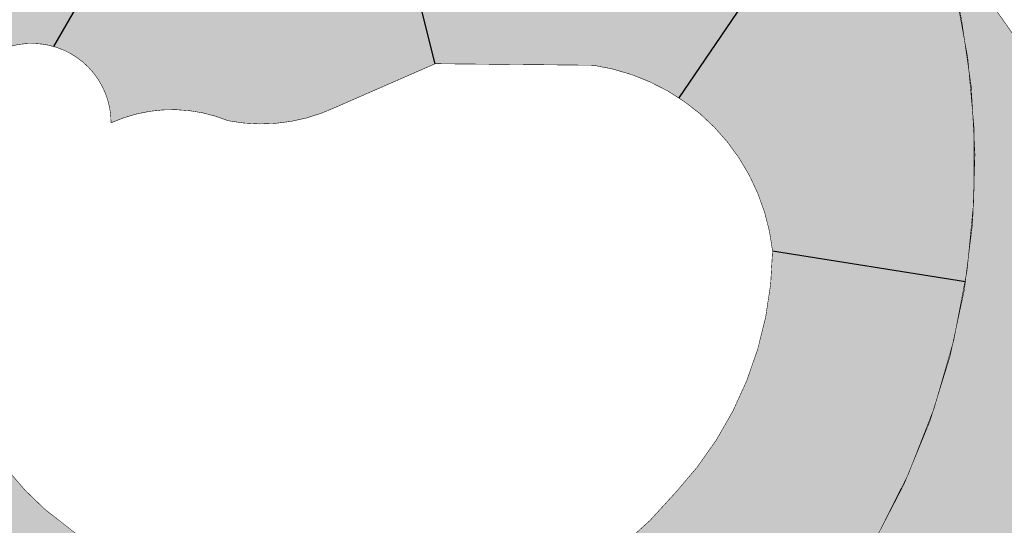
# Model space of a CAD drawing. Extents: x 10394 to 11917, y 8663 to 10543.
# Drawn here: x 10764 to 10855, y 9959 to 10006 of the extents above; entities that cross this region are included whole.
import ezdxf

# ---------------------------------------------------------------- set-up
doc = ezdxf.new("R2010")
doc.units = 0
doc.header["$MEASUREMENT"] = 0
doc.linetypes.add('DASHED2', pattern=[0.375, 0.25, -0.125])
for name, color, linetype in [('LA-P-KIDS ZONE', 151, 'DASHED2'), ('LA-P-SW-EXPJT', 1, 'Continuous'), ('LA-P-SW-HATCH', 253, 'Continuous'), ('LA-P-SWALK', 5, 'Continuous')]:
    doc.layers.add(name, color=color, linetype=linetype)

msp = doc.modelspace()

# ---------------------------------------------------------------- hatches: boundary and pattern name
at = {"layer": 'LA-P-KIDS ZONE', "ltscale": 5}
h = msp.add_hatch(dxfattribs=at)
h.set_pattern_fill('DOTS', color=253, scale=24, angle=25.64734428378192)
h.set_pattern_definition([(25.64734428378192, (926.3519692469235, 489.09900326141), (0.02686018858832728, 1.676835868613562), [0, -1.499999999999999])])
edge = h.paths.add_edge_path()
edge.add_arc((10717.64737317671, 9817.199853618926), 17.6297527505367, 253.025529039008, 283.42896136520375, ccw=False)
edge.add_arc((10684.01093635374, 9813.954948725808), 31.57640749442658, 293.3753291609192, 334.45412981931463, ccw=False)
edge.add_line((10696.53896066073, 9784.970157589461), (10731.35534473827, 9766.374385968626))
edge.add_arc((10741.30233197662, 9794.096956687126), 29.45307254536412, 250.2617775754334, 305.1366185772443)
edge.add_line((10758.25340068172, 9770.01076246476), (10787.18353386741, 9784.494820661117))
edge.add_line((10787.18353386741, 9784.494820661115), (10801.21745927498, 9788.644558907654))
edge.add_line((10801.21745927498, 9788.644558907654), (10813.19301415616, 9789.79351054055))
edge.add_arc((10920.22251533596, 9777.51095984207), 107.7319598562059, 161.2198012454041, 173.4534572943322, ccw=False)
edge.add_line((10818.22614279488, 9812.194027222557), (10826.89767329585, 9832.624381650543))
edge.add_line((10826.89767329585, 9832.624381650543), (10841.22869234188, 9849.64341393883))
edge.add_line((10841.22869234188, 9849.643413938828), (10870.57865378722, 9870.706249194722))
edge.add_line((10870.57865378722, 9870.706249194722), (10880.13094366606, 9876.986910851803))
edge.add_line((10880.13094366606, 9876.986910851803), (10890.00874157403, 9883.92978761112))
edge.add_line((10890.00874157403, 9883.92978761112), (10899.18775975954, 9893.827198534558))
edge.add_line((10899.18775975954, 9893.827198534558), (10905.60083631473, 9906.943861023508))
edge.add_line((10905.60083631473, 9906.94386102351), (10913.08562569403, 9920.162720100183))
edge.add_line((10913.08562569403, 9920.162720100181), (10924.17475504596, 9938.307963138817))
edge.add_line((10924.17475504596, 9938.30796313882), (10921.81936976967, 9938.240223419909))
edge.add_arc((10925.09300732809, 9981.5924904138), 43.47569155716464, 209.3308977996559, 265.6816486127982, ccw=False)
edge.add_line((10887.19067173847, 9960.295807262994), (10853.55556555671, 10008.06396779155))
edge.add_line((10853.55556555671, 10008.06396779155), (10861.53345333101, 10015.72864727621))
edge.add_arc((10862.10293561448, 10003.98936397275), 11.75308821331703, 27.919963081904996, 92.77728813306999, ccw=False)
edge.add_line((10872.48799420834, 10009.49260306914), (10899.67407598493, 9971.881472168738))
edge.add_arc((10925.56094401128, 9980.807805668719), 27.38264716871795, 199.0252643863593, 260.552434137683)
edge.add_line((10921.06622105556, 9953.796570385643), (10933.40806854951, 9951.04165114037))
edge.add_line((10933.40806854951, 9951.04165114037), (10941.49703904696, 9969.861157893138))
edge.add_arc((10940.9082712111, 9999.057217202833), 29.20199525340532, 213.5586915933102, 271.15527030667334, ccw=False)
edge.add_line((10916.57366447872, 9982.9146200772), (10898.50407446607, 10004.64356389124))
edge.add_arc((10919.62430140466, 10010.56947389502), 21.93582447299967, 154.9379973693071, 195.6730491975266, ccw=False)
edge.add_line((10899.75373655874, 10019.86146227289), (10873.22456107318, 10021.23126814739))
edge.add_line((10873.22456107318, 10021.23126814739), (10873.34167778187, 10020.74517795355))
edge.add_line((10873.34167778187, 10020.74517795355), (10866.26831545458, 10019.04094913849))
edge.add_line((10866.26831545458, 10019.04094913849), (10849.03716808982, 10014.88934251961))
edge.add_arc((10781.2428088149, 9992.382383593804), 71.43275403891786, 10.702940735296693, 18.36558150842683, ccw=False)
edge.add_arc((10779.45044577366, 9992.686619158847), 73.14016307831547, -29.09516949265071, 10.207989739687378, ccw=False)
edge.add_arc((10797.92982033782, 9982.426543006093), 52.00356305923287, 287.8900715195814, 330.8823301007703, ccw=False)
edge.add_arc((10818.541986467, 9912.830570018488), 20.63468738460295, 102.9866285125456, 184.1635858935163)
edge.add_arc((10730.27312371792, 9928.289356912526), 69.78029439781635, 308.1683549528533, 345.9360387337245, ccw=False)
edge.add_arc((10776.39521033293, 9869.427951644851), 5.000000000002759, 126.8650352054025, 199.1184856551302)
edge.add_line((10771.67099387867, 9867.790337864591), (10782.22600978195, 9837.376480088578))
edge.add_arc((10783.84588010387, 9837.357274771897), 1.619984167829775, 35.714573586823974, 179.3207283197289, ccw=False)
edge.add_line((10785.16120206709, 9838.302936887605), (10790.24738936235, 9823.272517479421))
edge.add_line((10790.24738936235, 9823.27251747942), (10721.74169962217, 9800.0521227777))
at = {"layer": 'LA-P-SW-HATCH', "ltscale": 5}
h = msp.add_hatch(color=253, dxfattribs=at)
h.dxf.hatch_style = 1
edge = h.paths.add_edge_path(flags=16)
edge.add_arc((10701.11559559232, 9892.856967236978), 4.201402391874081, 0, 360)
edge = h.paths.add_edge_path()
edge.add_arc((10634.78688709828, 9800.121043960058), 4.000000000001667, 51.14956024403166, 150.251790657185)
edge.add_line((10631.31402980928, 9802.105801438993), (10625.93039827393, 9792.685716790927))
edge.add_arc((10629.40325553727, 9790.70095926707), 4.000000000000378, 150.2517899160344, 239.6266147980699)
edge.add_line((10627.3807233042, 9787.249964719662), (10628.30484426628, 9786.708363042992))
edge.add_arc((10648.74321621989, 9823.85109261969), 42.39468608825442, 241.1775174631396, 287.2739465616924)
edge.add_line((10661.33192382043, 9783.36857973487), (10675.21362395034, 9786.476561187797))
edge.add_arc((10682.97450146203, 9751.81284906662), 35.52188280161034, 56.90435305480588, 102.61986524282969, ccw=False)
edge.add_line((10702.37081044443, 9781.571668862282), (10731.35534473828, 9766.374385968626))
edge.add_arc((10740.70259231369, 9804.854612959618), 39.59922861009251, 256.3466990939916, 292.2057044846443)
edge.add_arc((10681.38974948121, 9937.4301869093), 184.8209214130701, 293.6967289834718, 301.5187828320882)
edge.add_arc((10813.83019943743, 9720.166863692899), 69.62956237354013, 88.28371431950751, 120.95993211867261, ccw=False)
edge.add_line((10815.9156296551, 9789.76518937059), (10815.67602680291, 9781.768778271025))
edge.add_arc((10813.83019943743, 9720.166863692897), 61.62956237354096, 88.28371431950917, 120.9251503497045)
edge.add_arc((10681.38974948122, 9937.430186909272), 192.8209214130445, 293.666891545332, 301.50671330114073, ccw=False)
edge.add_arc((10740.70259231369, 9804.854612959612), 47.59922861009105, 255.1093555436393, 292.3354436028079, ccw=False)
edge.add_line((10728.47078078099, 9758.853859151614), (10725.65792009416, 9760.328709123834))
edge.add_arc((10724.72919129168, 9758.557420663015), 2.000000000000364, 62.33090505614459, 156.8556323088378)
edge.add_line((10722.89015647067, 9759.343519210986), (10720.94531868262, 9754.793676926363))
edge.add_arc((10675.94907516666, 9773.946040051489), 48.90270896202684, 294.4775405131014, 336.94328124263023, ccw=False)
edge.add_arc((10698.31679824871, 9722.299300489945), 7.443239614927752, 106.4321799225217, 189.7701109654078)
edge.add_arc((10666.76805675574, 9717.373326750758), 24.4889391647276, -102.6268723456356, 8.602196119096504, ccw=False)
edge.add_arc((10657.44127994483, 9680.269105218233), 13.79232434758994, 73.25617992168974, 134.2229939450265)
edge.add_arc((10638.52730132499, 9697.550437338845), 11.87888448962712, 189.1169636042769, 321.48429008647724, ccw=False)
edge.add_line((10626.79848352558, 9695.668223284527), (10632.54407509569, 9705.630059335648))
edge.add_line((10632.54407509569, 9705.630059335648), (10615.21914283287, 9715.622392501058))
edge.add_line((10615.21914283287, 9715.622392501058), (10609.47355126276, 9705.660556449937))
edge.add_line((10609.47355126276, 9705.660556449937), (10605.16074939114, 9708.190327193719))
edge.add_line((10605.16074939114, 9708.190327193719), (10610.89673266684, 9718.135711095383))
edge.add_arc((10764.87001909184, 9648.807257225231), 168.861503749502, 141.1129487738638, 155.7597308835334, ccw=False)
edge.add_arc((10644.12311203546, 9744.30012653749), 14.99724589944312, 13.16556787000809, 135.475859763839, ccw=False)
edge.add_arc((10679.34143827314, 9754.603274038971), 21.73531787358329, 198.4737918917145, 296.0964946673591)
edge.add_arc((10675.65572579099, 9774.152790089172), 41.2536545521267, 288.7297362835525, 336.8556323088914)
edge.add_line((10713.58917939859, 9757.93807111824), (10715.9072691978, 9763.361116193173))
edge.add_arc((10714.06823437679, 9764.147214741142), 2.000000000000441, 336.8556323089063, 422.3309050562149)
edge.add_line((10714.99696317928, 9765.918503201963), (10698.29867733065, 9774.673812889107))
edge.add_arc((10682.97450146203, 9751.812849066617), 27.52188280161449, 56.16523722363523, 102.6198652428257)
edge.add_line((10676.96147668777, 9778.66983262788), (10663.38329554903, 9775.629806208295))
edge.add_arc((10648.74321621989, 9823.85109261969), 50.39468608825326, 241.1775174631386, 286.88839528500637, ccw=False)
edge.add_line((10624.44806430833, 9779.69942244145), (10601.379183327, 9792.406074529164))
edge.add_line((10601.379183327, 9792.406074529164), (10605.60423061826, 9800.012563377919))
edge.add_line((10605.60423061826, 9800.012563377919), (10612.55793771534, 9795.93718842443))
edge.add_arc((10614.58046994841, 9799.388182971836), 3.999999999999981, 239.6266147980567, 330.2517899467617)
edge.add_line((10618.0533272128, 9797.40342544984), (10653.03779958164, 9858.617995824723))
edge.add_arc((10644.43134333012, 9864.033743684535), 10.1686485872239, 327.8191998999922, 512.3975295343824)
edge.add_line((10635.42005369639, 9868.74522680852), (10631.71093582968, 9862.307586880712))
edge.add_line((10631.71093582968, 9862.307586880712), (10627.08896503112, 9854.167976725263))
edge.add_line((10627.08896503112, 9854.167976725263), (10621.01497840828, 9853.650550357635))
edge.add_line((10621.01497840828, 9853.650550357635), (10617.83369984325, 9847.45133528429))
edge.add_line((10617.83369984325, 9847.45133528429), (10621.93372197748, 9845.089237256312))
edge.add_line((10621.93372197748, 9845.089237256312), (10629.02482585612, 9841.054746581214))
edge.add_line((10629.02482585612, 9841.054746581214), (10550.51469061699, 9704.969489538176))
edge.add_line((10550.51469061699, 9704.969489538176), (10542.06459522446, 9709.356950920283))
edge.add_line((10542.06459522446, 9709.356950920283), (10549.17762125843, 9723.380041598475))
edge.add_line((10549.17762125843, 9723.380041598475), (10604.40340034729, 9825.307857155414))
edge.add_line((10604.40340034729, 9825.307857155414), (10591.73644249839, 9833.302233525))
edge.add_arc((10597.07123331805, 9838.333911643498), 7.333333333329756, 169.2102179285096, 223.3251643602144, ccw=False)
edge.add_line((10589.86754853646, 9839.706756625734), (10593.85339467201, 9860.621557291448))
edge.add_arc((-28296.79738561904, 17276.51257344906), 39591.38994375015, 349.2041187697392, 349.2285145549684)
edge.add_arc((10547.81388798578, 9886.125218243933), 49.99999999564837, 349.69562813876, 353.0206492979481)
edge.add_line((10597.44338841534, 9880.049637063728), (10612.97574210532, 9877.984123355382))
edge.add_line((10612.97574210532, 9877.984123355382), (10614.0560744515, 9877.39318935968))
edge.add_line((10614.0560744515, 9877.39318935968), (10628.3459990101, 9900.701284162393))
edge.add_arc((10677.16582379683, 9921.797482415213), 53.18293779896651, 183.776344459126, 203.3703120126339, ccw=False)
edge.add_arc((10596.82859928838, 9919.603494893221), 27.3011472704597, 357.2523411476423, 411.838268564579)
edge.add_arc((10631.4254265392, 9957.370030068005), 24.08285275635223, 162.1820220726418, 222.5979455295115, ccw=False)
edge.add_arc((10605.07923500536, 9965.910554410142), 3.61361230556681, 341.086543866058, 508.2822552619704)
edge.add_line((10602.00532173996, 9967.81035732933), (10596.80240746324, 9958.959071961332))
edge.add_line((10596.80240746324, 9958.959071961332), (10581.20525569321, 9967.738855526042))
edge.add_line((10581.20525569321, 9967.738855526042), (10587.37954719487, 9978.497351244401))
edge.add_line((10587.37954719487, 9978.497351244401), (10591.90618726363, 9980.80812954418))
edge.add_line((10591.90618726363, 9980.80812954418), (10590.17575512638, 9983.945076254886))
edge.add_line((10590.17575512638, 9983.945076254886), (10598.34106023769, 9998.17284636513))
edge.add_line((10598.34106023769, 9998.17284636513), (10611.17245246223, 9990.934659051256))
edge.add_line((10611.17245246223, 9990.934659051256), (10616.68036126964, 9987.79708175162))
edge.add_line((10616.68036126964, 9987.79708175162), (10620.99312441288, 9995.307386952347))
edge.add_line((10620.99312441288, 9995.307386952347), (10624.51170958115, 9994.97042957447))
edge.add_line((10624.51170958115, 9994.97042957447), (10626.50790495086, 9998.46718984694))
edge.add_line((10626.50790495086, 9998.46718984694), (10631.13843249149, 9999.952353576642))
edge.add_line((10631.13843249149, 9999.952353576642), (10639.04664951977, 9995.437790099473))
edge.add_line((10639.04664951977, 9995.437790099473), (10647.8477352651, 9990.44830618475))
edge.add_line((10647.8477352651, 9990.44830618475), (10626.21050082746, 9952.343640266166))
edge.add_line((10626.21050082746, 9952.343640266166), (10692.90650726436, 9914.471188465264))
edge.add_line((10692.90650726436, 9914.471188465264), (10720.86917487096, 9964.602497920776))
edge.add_line((10720.86917487096, 9964.602497920776), (10730.90411627212, 9958.904538353298))
edge.add_line((10730.90411627212, 9958.904538353298), (10715.11459460197, 9930.578691832832))
edge.add_arc((10711.87920893435, 9907.802951085652), 23.00439277618478, -94.52558110972012, 81.91499761125431, ccw=False)
edge.add_line((10710.06406604443, 9884.870281304526), (10709.06862908043, 9886.57699950592))
edge.add_arc((10701.8675030529, 9903.810678389984), 18.67768465156764, 229.1582076826401, 292.67770535770586, ccw=False)
edge.add_arc((10686.10365850541, 9892.833931164248), 4.747581623363391, 318.3803399219092, 428.0143432860823)
edge.add_arc((10692.19327334701, 9915.471921510518), 18.73859324091368, 204.6057619345053, 256.6954975328012, ccw=False)
edge.add_arc((10670.75382340803, 9907.34851329455), 4.414129083812099, 4.172611071098583, 186.6290979745686)
edge.add_arc((10696.01458907292, 9911.718984877258), 30.04436026497356, 189.3478551249345, 246.5753522850127)
edge.add_arc((10686.35822610513, 9888.545302010683), 4.954271572264843, 242.5009933337299, 321.3067762989741)
edge.add_arc((10701.77187551036, 9904.305224075979), 22.11150706634466, 238.5194838006086, 284.4247993253788)
edge.add_arc((10716.2807902095, 9903.83865180805), 22.79971285245872, 246.7481111238954, 259.7656064853686)
edge.add_line((10712.22983979691, 9881.401702217936), (10718.26277099388, 9878.4688466138))
edge.add_arc((10733.99232806521, 9934.85556025735), 58.53956304227286, 254.4130999789214, 303.9980724967501)
edge.add_arc((10734.82502875833, 9911.974156075948), 40.93446523174229, 321.1973017237107, 375.2681169847359)
edge.add_arc((10753.72196207964, 9915.797713680855), 21.73580879881337, 18.6643519049638, 78.84253270829973)
edge.add_arc((10744.46276887467, 9946.91800810383), 16.65112273936894, 323.9658466281095, 429.3708190977978)
edge.add_arc((10750.28281165082, 9965.750126166593), 3.248993747263224, 270.8192260833826, 325.1416750708295)
edge.add_arc((10710.48933773335, 9941.341860314244), 48.07670963562658, 27.97389654062958, 63.04462668079151)
edge.add_line((10732.28233582251, 9984.195509443274), (10755.84821659592, 10025.75944978951))
edge.add_line((10755.84821659592, 10025.75944978951), (10753.0220641576, 10027.36424335733))
edge.add_line((10753.0220641576, 10027.36424335733), (10752.34311303195, 10026.16856348002))
edge.add_line((10752.34311303195, 10026.16856348002), (10739.82470704487, 10033.27697602459))
edge.add_line((10739.82470704487, 10033.27697602459), (10740.50365817052, 10034.4726559019))
edge.add_line((10740.50365817052, 10034.4726559019), (10704.68761093566, 10054.81032825447))
edge.add_line((10704.68761093566, 10054.81032825447), (10704.00865981108, 10053.61464837903))
edge.add_line((10704.00865981108, 10053.61464837903), (10691.49025382187, 10060.72306091985))
edge.add_line((10691.49025382187, 10060.72306091985), (10692.16920494752, 10061.91874079717))
edge.add_line((10692.16920494752, 10061.91874079717), (10689.34305251131, 10063.52353436873))
edge.add_line((10689.34305251131, 10063.52353436873), (10664.31202009364, 10019.44215554829))
edge.add_line((10664.31202009364, 10019.44215554829), (10653.06259636961, 10025.31868894026))
edge.add_line((10653.06259636961, 10025.31868894026), (10655.32933172948, 10029.16923882269))
edge.add_line((10655.32933172948, 10029.16923882269), (10657.24117109433, 10029.17266555483))
edge.add_line((10657.24117109433, 10029.17266555483), (10686.02892097762, 10079.35099588496))
edge.add_line((10686.02892097762, 10079.35099588496), (10767.60836201762, 10032.60092882863))
edge.add_line((10767.60836201762, 10032.60092882863), (10767.04185750061, 10030.91907017602))
edge.add_line((10767.04185750061, 10030.91907017602), (10785.0517906622, 10023.05394829176))
edge.add_line((10785.0517906622, 10023.05394829176), (10792.50617054446, 10020.25329226707))
edge.add_line((10792.50617054446, 10020.25329226707), (10836.48678473436, 10031.33947179789))
edge.add_line((10836.48678473436, 10031.33947179789), (10846.22636708153, 10026.5555071718))
edge.add_line((10846.22636708153, 10026.5555071718), (10849.03716808982, 10014.88934251962))
edge.add_arc((10781.24280881446, 9992.382383593706), 71.43275403937244, -34.67408944094802, 18.365581508390278, ccw=False)
edge.add_arc((10798.0602186538, 9982.406680205875), 51.94473739763909, 287.75992504576993, 323.8217548013851, ccw=False)
edge.add_arc((10819.29008903651, 9911.690863532885), 21.91846041299474, 104.2227716235449, 170.5669325205135)
edge.add_arc((10738.72365767093, 9921.500579885444), 59.27135238348956, 305.8007862117436, 353.97877138835497, ccw=False)
edge.add_arc((10776.39521033293, 9869.427951644853), 5.000000000001794, 126.8650352054074, 199.1184856551629)
edge.add_line((10771.67099387867, 9867.790337864591), (10782.21340116951, 9837.37741963465))
edge.add_line((10782.21340116951, 9837.37741963465), (10786.54332085047, 9825.018704616796))
edge.add_line((10786.54332085047, 9825.018704616796), (10721.77846596775, 9802.96761062389))
edge.add_line((10721.77846596775, 9802.96761062389), (10707.04963462049, 9844.607659534333))
edge.add_line((10707.04963462049, 9844.607659534333), (10752.61426273479, 9860.306574697195))
edge.add_arc((10752.19371129395, 9861.594311974997), 1.354670000787672, 288.0860908932199, 470.8974520609988)
edge.add_arc((10733.90555927756, 9924.910531467085), 64.55463123265986, 244.8060803488913, 286.01041366435624, ccw=False)
edge.add_arc((10702.65183657391, 9855.72431948771), 11.41444057838947, 70.69330132285543, 211.6195822278853)
edge.add_arc((10660.48523216303, 9832.025782402714), 36.96727076778546, -128.85043994378373, 28.632269734085412, ccw=False)
edge = h.paths.add_edge_path(flags=16)
edge.add_arc((10786.1902913027, 10012.13532970947), 16.23063007647881, 258.9980922522523, 295.3636670214013, ccw=False)
edge.add_arc((10777.86768315874, 9983.496180029315), 13.73919070731887, 67.64722296287053, 114.4234091432479)
edge.add_arc((10764.79572111297, 9996.013362019768), 7.391133717632274, 359.9422831156833, 465.0240263250511)
edge.add_arc((10769.67551137938, 9988.587340344944), 16.07193355499274, 115.0136005229958, 142.0962255995189)
edge.add_arc((10754.56932883161, 9992.055174110586), 6.849303766442702, 69.26718296661123, 202.1951821522444)
edge.add_arc((10699.64895099247, 9948.881571054193), 63.301803738772, 24.651844113872812, 39.87790696905569, ccw=False)
edge.add_arc((10784.17892460392, 9980.711647177814), 27.53755397160085, 191.3653677250571, 228.7918794528954)
edge.add_arc((10804.36964168226, 10004.82506759671), 58.98427067779835, 229.4678894698764, 249.2547000392271)
edge.add_arc((10795.32855226371, 9986.167772997387), 38.37858450063779, 252.0120089275534, 320.1334891684037)
edge.add_arc((10800.34240510992, 9984.459165249154), 33.48911415468514, 316.8768585120775, 359.3498973355729)
edge.add_arc((10814.28542328529, 9981.910068474881), 19.66394406630555, 6.333166376989354, 81.72317784750703)
edge.add_line((10817.11616398361, 10001.36919495429), (10802.39875426996, 10001.51259817696))
edge.add_line((10802.39875426996, 10001.51259817696), (10793.14287995468, 9997.469216941734))
edge = h.paths.add_edge_path(flags=16)
edge.add_line((10617.69913785304, 9961.694653137574), (10618.71640580037, 9961.180012868808))
edge.add_arc((10630.09766428822, 9954.431922621261), 13.23139322808249, 149.3357690248024, 218.3978126764858)
edge.add_line((10619.72799423644, 9946.213667954153), (10626.15997639374, 9938.538873573945))
edge.add_arc((10629.51265677829, 9932.275703911942), 7.104066439441282, -32.4742382941356, 118.16018353093449, ccw=False)
edge.add_line((10635.50588126825, 9928.46138612379), (10636.38210811885, 9927.42201822958))
edge.add_line((10636.38210811885, 9927.42201822958), (10636.05213140772, 9926.419690537245))
edge.add_line((10636.05213140772, 9926.419690537245), (10634.25413943692, 9926.156099366548))
edge.add_line((10634.25413943692, 9926.156099366548), (10633.77452720697, 9926.252699612232))
edge.add_line((10633.77452720697, 9926.252699612232), (10634.08393040555, 9925.249357245406))
edge.add_line((10634.08393040555, 9925.249357245406), (10633.6770182996, 9923.915176644721))
edge.add_line((10633.6770182996, 9923.915176644721), (10632.52835917632, 9923.417686107729))
edge.add_line((10632.52835917632, 9923.417686107729), (10631.22650475715, 9923.338325375302))
edge.add_line((10631.22650475715, 9923.338325375302), (10630.34331476659, 9923.69661514736))
edge.add_line((10630.34331476659, 9923.69661514736), (10629.818241386, 9924.165217782736))
edge.add_line((10629.818241386, 9924.165217782736), (10629.92729065899, 9924.937561132463))
edge.add_line((10629.92729065899, 9924.937561132463), (10630.50697257957, 9925.776881457208))
edge.add_arc((10592.4800808261, 9916.84551640014), 39.06166635222599, 13.21747662947594, 44.10588655910347)
edge.add_arc((10630.02659528974, 9954.605682633313), 14.2133208530343, 153.2816838892765, 228.0676088411996, ccw=False)
edge.add_line((10617.33086330976, 9960.996056578842), (10617.69913785304, 9961.694653137574))
edge = h.paths.add_edge_path(flags=16)
edge.add_ellipse((10663.80455194732, 9714.143930484972), major_axis=(14.78373643638966, 1.796594699226332), ratio=0.5933617233044371, start_angle=0, end_angle=360)

# ---------------------------------------------------------------- linework, layer by layer
at = {"layer": 'LA-P-KIDS ZONE', "ltscale": 5, "const_width": 0.05}
for points in [[(10866.26831545458, 10019.04094913849), (10849.03716808982, 10014.88934251961, -0.0334470418103024), (10851.4328662197, 10005.64866382208, -0.1798651523112797), (10843.16357861702, 9956.731862632889, -0.1623972970892717), (10813.90488413607, 9932.937474440425, 0.3697969365190826), (10797.96175769432, 9911.332402095852, -0.1663007283489096), (10773.39554980611, 9873.428206227236, 0.3261427739361616)], [(10887.19067173847, 9960.295807262994), (10853.55556555671, 10008.06396779155), (10861.53345333101, 10015.72864727621, -0.2907981164154488)]]:
    msp.add_lwpolyline(points, format="xyb", dxfattribs=at)
at = {"layer": 'LA-P-SW-EXPJT', "ltscale": 5}
for p, q in [((10766.86667798809, 10003.10843039529), (10779.56701766568, 10025.30363619348, 262)), ((10802.39875426996, 10001.51259817696), (10797.36600386807, 10021.47830891834)), ((10825.12069467711, 9998.319443542458), (10833.93373021311, 10011.30676758987)), ((10833.82936356803, 9984.079191446845), (10851.80142703338, 9981.241479470322))]:
    msp.add_line(p, q, dxfattribs=at)
at = {"layer": 'LA-P-SWALK', "ltscale": 5, "const_width": 0.05}
msp.add_lwpolyline([(10686.02892097762, 10079.35099588496), (10767.60836201762, 10032.60092882863), (10767.04185750061, 10030.91907017602), (10785.0517906622, 10023.05394829176), (10792.50617054446, 10020.25329226707), (10836.48678473436, 10031.33947179789), (10836.48678473436, 10031.33947179789), (10836.48678473436, 10031.33947179789), (10836.48678473436, 10031.33947179789), (10846.22636708153, 10026.5555071718), (10849.03716808982, 10014.88934251962), (10849.03716808982, 10014.88934251962), (10849.03716808982, 10014.88934251962), (10849.03716808982, 10014.88934251962, -0.2356514455669734), (10839.9892056809, 9951.743741824324)], format="xyb", dxfattribs=at)
msp.add_lwpolyline([(10793.14287995468, 9997.469216941734, -0.1600199903796794), (10783.09281059144, 9996.203005148285, 0.2069816831672042), (10772.18685108051, 9996.00591656495, 0.493588916024784), (10762.8797613325, 10003.15184615518), (10762.8797613325, 10003.15184615518, 0.118723385531698), (10756.99405480067, 9998.4609266862, 0.6551796161862626), (10748.22754235682, 9989.467761040907, -0.06653414992784824), (10757.18136915138, 9975.28496510439, 0.1647712921048393), (10766.03729162339, 9959.99455202577, 0.08655140505039138), (10783.4765679653, 9949.665085199598, 0.3063103781414099), (10824.78564892561, 9961.56705746869, 0.1874747865075911), (10833.82936356803, 9984.079191446845, 0.3413531945431544), (10817.11616398361, 10001.36919495429), (10802.39875426996, 10001.51259817696)], format="xyb", close=True, dxfattribs=at)

doc.saveas('drawing.dxf')
